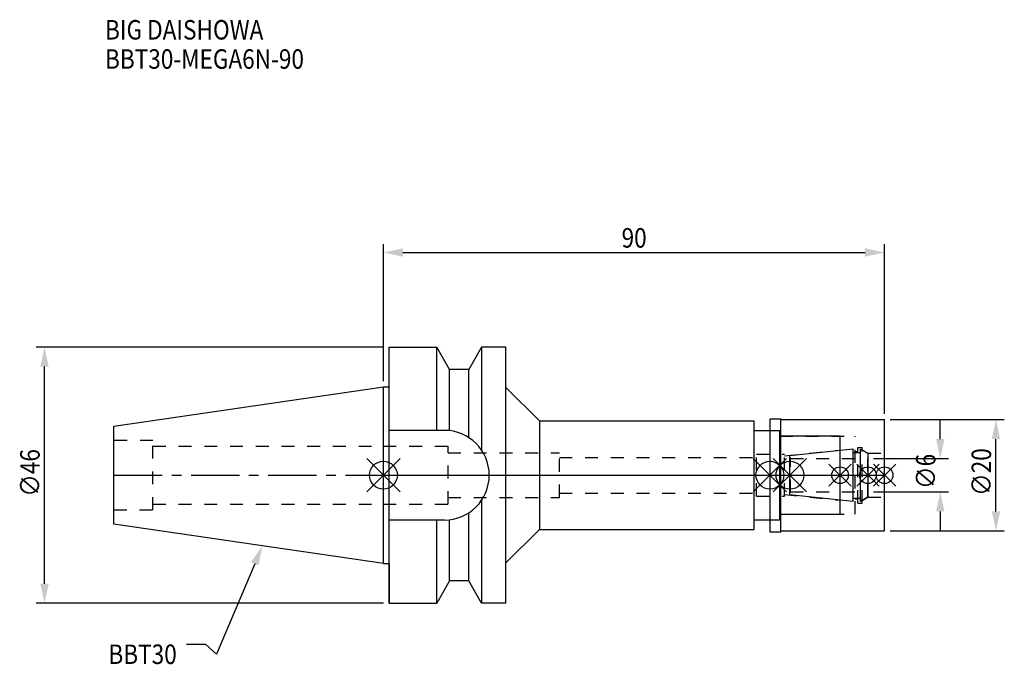
# Model space of a CAD drawing. Extents: x -65 to 112, y -34 to 82.
import ezdxf

# ---------------------------------------------------------------- set-up
doc = ezdxf.new("R2010")
doc.units = 0
doc.header["$LTSCALE"] = 23.1
doc.header["$PDMODE"] = 3
doc.header["$PDSIZE"] = 8
doc.linetypes.add('CENTER', pattern=[0.6, 0.375, -0.075, 0.075, -0.075])
doc.linetypes.add('DASHED', pattern=[0.2, 0.1, -0.1])
doc.layers.get('0').update_dxf_attribs({"linetype": 'CONTINUOUS'})
doc.layers.get('DEFPOINTS').update_dxf_attribs({"linetype": 'CONTINUOUS'})
for name, color, linetype in [('1', 4, 'CONTINUOUS'), ('2', 7, 'CONTINUOUS'), ('3', 1, 'DASHED'), ('4', 2, 'CENTER'), ('6', 5, 'CONTINUOUS'), ('NOCUT', 7, 'CONTINUOUS'), ('SK1', 4, 'CONTINUOUS'), ('SK3', 1, 'DASHED'), ('SK4', 2, 'CENTER')]:
    doc.layers.add(name, color=color, linetype=linetype)
doc.styles.get("Standard").update_dxf_attribs({"font": 'txt', "width": 0.85})
doc.dimstyles.get("Standard").update_dxf_attribs({"dimtxt": 3.5, "dimasz": 3.5, "dimexe": 1.5, "dimexo": 1, "dimtad": 1, "dimblk": '_FILLED', "dimblk1": '_FILLED', "dimblk2": '_FILLED', "dimcen": 0.09, "dimazin": 3, "dimtol": 1, "dimtp": 0.01, "dimtm": 0.01, "dimtfac": 1, "dimtofl": 0, "dimtmove": 0, "dimatfit": 3})

# ---------------------------------------------------------------- blocks, each defined once
blk = doc.blocks.new('_FILLED')
at = {"color": 0, "linetype": 'BYBLOCK'}
blk.add_solid([(0, 0), (-1, 0.214), (-1, -0.214)], dxfattribs=at)
blk = doc.blocks.new('*U13')
at = {"layer": '2', "color": 0, "width": 0.85}
blk.add_text('90', height=3.5, dxfattribs=at).set_placement((42.76875, 40.875))
blk = doc.blocks.new('*D1')
at = {"layer": '2', "color": 0}
for p, q in [((0, 16.875), (0, 41.5)), ((90, 11), (90, 41.5)), ((3.5, 40), (86.5, 40))]:
    blk.add_line(p, q, dxfattribs=at)
at = {"layer": 'DEFPOINTS', "color": 0}
for p in [(90, 40), (0, 15.875), (90, 10)]:
    blk.add_point(p, dxfattribs=at)
blk.add_blockref('*U13', (0, 0))
at = {"layer": '2', "color": 0, "xscale": 3.5, "yscale": 3.5, "zscale": 3.5, "rotation": 180}
blk.add_blockref('_FILLED', (0, 40), dxfattribs=at)
at = {"layer": '2', "color": 0, "xscale": 3.5, "yscale": 3.5, "zscale": 3.5}
blk.add_blockref('_FILLED', (90, 40), dxfattribs=at)
blk = doc.blocks.new('*U12')
at = {"layer": '2', "color": 0, "width": 0.85}
blk.add_text('∅46', height=3.5, rotation=90, dxfattribs=at).set_placement((-61.74, -3.87))
blk = doc.blocks.new('*D2')
at = {"layer": '2', "color": 0}
for p, q in [((0, 23), (-62.37, 23)), ((-60.87, -19.5), (-60.87, 19.5)), ((0, -23), (-62.37, -23))]:
    blk.add_line(p, q, dxfattribs=at)
at = {"layer": 'DEFPOINTS', "color": 0}
for p in [(-60.87, 23), (1, 23), (1, -23)]:
    blk.add_point(p, dxfattribs=at)
blk.add_blockref('*U12', (0, 0))
at = {"layer": '2', "color": 0, "xscale": 3.5, "yscale": 3.5, "zscale": 3.5}
for p, rotation in [((-60.87, 23), 90), ((-60.87, -23), 270)]:
    blk.add_blockref('_FILLED', p, dxfattribs=dict(at, rotation=rotation))
blk = doc.blocks.new('*U11')
at = {"layer": '2', "color": 0, "width": 0.85}
blk.add_text('∅6', height=3.5, rotation=90, dxfattribs=at).set_placement((99.13, -2.48))
blk = doc.blocks.new('*D3')
at = {"layer": '2', "color": 0}
for p, q in [((100, 6.5), (100, 10)), ((88, 3), (101.5, 3)), ((88, -3), (101.5, -3)), ((100, -6.5), (100, -10))]:
    blk.add_line(p, q, dxfattribs=at)
at = {"layer": 'DEFPOINTS', "color": 0}
for p in [(87, 3), (100, 3), (87, -3)]:
    blk.add_point(p, dxfattribs=at)
blk.add_blockref('*U11', (0, 0))
at = {"layer": '2', "color": 0, "xscale": 3.5, "yscale": 3.5, "zscale": 3.5}
for p, rotation in [((100, 3), 270), ((100, -3), 90)]:
    blk.add_blockref('_FILLED', p, dxfattribs=dict(at, rotation=rotation))
blk = doc.blocks.new('*U10')
at = {"layer": '2', "color": 0, "width": 0.85}
blk.add_text('∅20', height=3.5, rotation=90, dxfattribs=at).set_placement((109.125, -3.71875))
blk = doc.blocks.new('*D4')
at = {"layer": '2', "color": 0}
for p, q in [((91, 10), (111.5, 10)), ((110, -6.5), (110, 6.5)), ((91, -10), (111.5, -10))]:
    blk.add_line(p, q, dxfattribs=at)
at = {"layer": 'DEFPOINTS', "color": 0}
for p in [(90, 10), (110, 10), (90, -10)]:
    blk.add_point(p, dxfattribs=at)
blk.add_blockref('*U10', (0, 0))
at = {"layer": '2', "color": 0, "xscale": 3.5, "yscale": 3.5, "zscale": 3.5}
for p, rotation in [((110, 10), 90), ((110, -10), 270)]:
    blk.add_blockref('_FILLED', p, dxfattribs=dict(at, rotation=rotation))
blk = doc.blocks.new('*U7')
at = {"layer": '6', "width": 0.85}
for s, p in [('BIG DAISHOWA', (-50, 78.25)), ('BBT30-MEGA6N-90', (-50, 73))]:
    blk.add_text(s, height=3.5, dxfattribs=at).set_placement(p)
blk = doc.blocks.new('*U8')
at = {"layer": '6'}
blk.add_lwpolyline([(-23.11, -15.93), (-30.01, -32.16), (-31.88, -30.41), (-35.38, -30.41)], dxfattribs=at)
at = {"layer": '6', "xscale": 3.5, "yscale": 3.5, "zscale": 3.5, "rotation": 66.9820804073786}
blk.add_blockref('_FILLED', (-21.74, -12.7), dxfattribs=at)
blk = doc.blocks.new('*U9')
at = {"layer": '6', "width": 0.85}
blk.add_text('BBT30', height=3.5, dxfattribs=at).set_placement((-49.39, -33.91))

msp = doc.modelspace()

# ---------------------------------------------------------------- linework, layer by layer
for p, q in [((3, 3), (-3, -3)), ((-3, 3), (3, -3)), ((72.4, 3), (66.4, -3)), ((66.4, 3), (72.4, -3)), ((70, -3), (76, 3)), ((76, -3), (70, 3)), ((84, 2), (80, -2)), ((84, -2), (80, 2)), ((89, 2), (85, -2)), ((89, -2), (85, 2)), ((92, 2), (88, -2)), ((88, 2), (92, -2))]:
    msp.add_line(p, q)
for centre, radius in [((0, 0), 2.5), ((69.4, 0), 2.5), ((73, 0), 2.5), ((82, 0), 1.5), ((87, 0), 1.5), ((90, 0), 1.5)]:
    msp.add_circle(centre, radius)
at = {"layer": '1'}
for p, q in [((1, -23), (1, 23)), ((1, 23), (9.567, 23)), ((9.567, 8.05), (9.567, 23)), ((11.877, 19), (9.567, 23)), ((17.633, 23), (15.323, 19)), ((17.633, 23), (17.633, 4.488)), ((22, 23), (17.633, 23)), ((22, -23), (22, 23)), ((11.877, 7.996), (11.877, 19)), ((15.323, 19), (11.877, 19)), ((15.323, 6.758), (15.323, 19)), ((0, 15.875), (1, 15.875)), ((22, 15.75), (28, 9.75)), ((28, 9.75), (28, -9.75)), ((28, 9.75), (66.6, 9.75)), ((66.6, -9.75), (66.6, 9.75)), ((69.4, 10.15), (71.35, 10.15)), ((69.4, 10.15), (69.4, -10.15)), ((71.35, 10.15), (71.5, 10)), ((71.35, -10.15), (71.35, 10.15)), ((71.5, 10), (90, 10)), ((90, -10), (90, 10)), ((10.95, 8.05), (1, 8.05)), ((66.6, 8), (71.2, 8)), ((71.2, -8), (71.2, 8)), ((82, 7), (71.2, 7)), ((82, -7), (82, 7)), ((17.633, -4.488), (17.633, -23)), ((15.323, -19), (15.323, -6.758)), ((71.2, -7), (82, -7)), ((10.95, -8.05), (1, -8.05)), ((9.567, -23), (9.567, -8.05)), ((11.877, -19), (11.877, -7.996)), ((66.6, -8), (71.2, -8)), ((22, -15.75), (28, -9.75)), ((28, -9.75), (66.6, -9.75)), ((69.4, -10.15), (71.35, -10.15)), ((71.35, -10.15), (71.5, -10)), ((71.5, -10), (90, -10)), ((0, -15.875), (1, -15.875)), ((11.877, -19), (9.567, -23)), ((15.323, -19), (11.877, -19)), ((17.633, -23), (15.323, -19)), ((1, -23), (9.567, -23)), ((22, -23), (17.633, -23))]:
    msp.add_line(p, q, dxfattribs=at)
msp.add_arc((10.95, 0), 8.05, 270, 90, dxfattribs=at)
at = {"layer": '3'}
for p, q in [((69.4, 8), (71.2, 8)), ((71.2, -8), (71.2, 8)), ((71.2, 7), (84.7, 7)), ((84.7, -7), (84.7, 7)), ((0, 5.2), (11.6, 5.2)), ((11.6, -5.2), (11.6, 5.2)), ((11.6, 4), (31.6, 4)), ((31.6, -4), (31.6, 4)), ((67, 3.75), (72, 3.75)), ((67, -3.75), (67, 3.75)), ((72, 3.449), (82, 4.5)), ((72, -3.75), (72, 3.75)), ((84.7, 4.25), (85.2, 4.25)), ((85.2, 5), (86, 5)), ((85.2, -5), (85.2, 5)), ((86, -5), (86, 5)), ((86, 4.527), (87, 3.95)), ((87, 3.95), (90, 3.95)), ((87, -3.95), (87, 3.95)), ((31.6, 3.2), (67, 3.2)), ((31.6, -3.2), (67, -3.2)), ((72, -3.449), (82, -4.5)), ((0, -5.2), (11.6, -5.2)), ((11.6, -4), (31.6, -4)), ((67, -3.75), (72, -3.75)), ((84.7, -4.25), (85.2, -4.25)), ((85.2, -5), (86, -5)), ((86, -4.527), (87, -3.95)), ((87, -3.95), (90, -3.95)), ((71.2, -7), (84.7, -7)), ((69.4, -8), (71.2, -8))]:
    msp.add_line(p, q, dxfattribs=at)
at = {"layer": '4'}
msp.add_line((0, 0), (90, 0), dxfattribs=at)
at = {"layer": 'NOCUT'}
for p, q in [((0, -15.875), (0, 0)), ((0, 0), (90, 0)), ((69.4, 0), (69.4, -10.15)), ((73, -3.554), (73, 0)), ((82, -7), (82, 0)), ((87, 0), (87, -3.95)), ((90, -10), (90, 0)), ((84.379, -4.75), (73, -3.554)), ((84.379, -4.1), (85.7, -4.1)), ((84.379, -4.75), (84.379, -4.1)), ((87, -3.95), (85.7, -4.701)), ((85.7, -4.701), (85.7, -4.1)), ((71.2, -7), (82, -7)), ((71.2, -8), (71.2, -7)), ((66.6, -8), (71.2, -8)), ((66.6, -9.75), (66.6, -8)), ((22, -15.75), (28, -9.75)), ((28, -9.75), (66.6, -9.75)), ((69.4, -10.15), (71.35, -10.15)), ((71.35, -10.15), (71.5, -10)), ((71.5, -10), (90, -10)), ((0, -15.875), (1, -15.875)), ((1, -15.875), (1, -23)), ((22, -23), (22, -15.75)), ((11.877, -19), (9.567, -23)), ((15.323, -19), (11.877, -19)), ((17.633, -23), (15.323, -19)), ((1, -23), (9.567, -23)), ((22, -23), (17.633, -23))]:
    msp.add_line(p, q, dxfattribs=at)
at = {"layer": 'SK1'}
for p, q in [((-48.4, 8.817), (0, 15.875)), ((0, -15.875), (0, 15.875)), ((-48.4, -8.817), (-48.4, 8.817)), ((73, 3.554), (84.379, 4.75)), ((73, -3.554), (73, 3.554)), ((84.379, -4.75), (84.379, 4.75)), ((84.379, 4.1), (85.7, 4.1)), ((85.7, 4.701), (87, 3.95)), ((85.7, -4.701), (85.7, 4.701)), ((87, 3.95), (87, -3.95)), ((84.379, -4.75), (73, -3.554)), ((84.379, -4.1), (85.7, -4.1)), ((87, -3.95), (85.7, -4.701)), ((0, -15.875), (-48.4, -8.817))]:
    msp.add_line(p, q, dxfattribs=at)
at = {"layer": 'SK3'}
for p, q in [((-41.4, 6.25), (-48.4, 6.25)), ((-41.4, -6.25), (-41.4, 6.25)), ((-41.4, 5.2), (0, 5.2)), ((73.1, 3.1), (73, 3.1)), ((73.1, -3.1), (73.1, 3.1)), ((73.1, 3), (87, 3)), ((73, -3.1), (73.1, -3.1)), ((73.1, -3), (87, -3)), ((-41.4, -5.2), (0, -5.2)), ((-48.4, -6.25), (-41.4, -6.25))]:
    msp.add_line(p, q, dxfattribs=at)
at = {"layer": 'SK4'}
for p, q in [((-48.4, 0), (0, 0)), ((73, 0), (87, 0))]:
    msp.add_line(p, q, dxfattribs=at)

# ---------------------------------------------------------------- block references
for name in ['*U7', '*U8', '*U9']:
    msp.add_blockref(name, (0, 0))

# ---------------------------------------------------------------- dimensions: what is measured, and where the dimension line sits
at = {"layer": '2'}
dim = msp.add_linear_dim(base=(90, 40), p1=(0, 15.875), p2=(90, 10), dimstyle='Standard', dxfattribs=at)
dim.commit()
dim.dimension.update_dxf_attribs({"geometry": '*D1', "text_midpoint": (45, 40), "dimtype": 128})
for base, p1, p2, picture, middle in [((-60.87, 23), (1, -23), (1, 23), '*D2', (-60.87, 0.092)), ((100, 3), (87, -3), (87, 3), '*D3', (100, 0)), ((110, 10), (90, -10), (90, 10), '*D4', (110, 0))]:
    dim = msp.add_linear_dim(base=base, p1=p1, p2=p2, angle=90, text='%%c<>', dimstyle='Standard', dxfattribs=at)
    dim.commit()
    dim.dimension.update_dxf_attribs({"geometry": picture, "text_midpoint": middle, "dimtype": 128})

doc.saveas('drawing.dxf')
